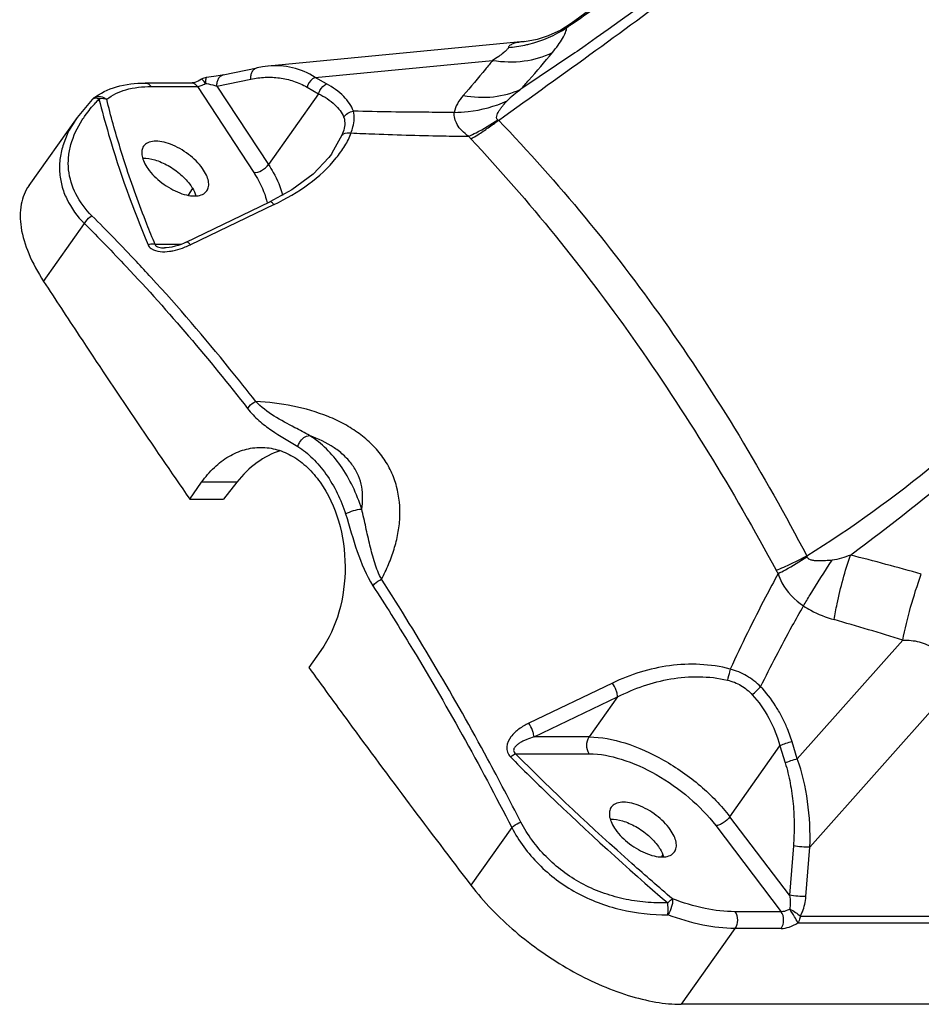
# Model space of a CAD drawing. Units: millimetres. Extents: x 66 to 1114, y 19 to 563.
# Drawn here: x 929 to 1005, y 153 to 236 of the extents above; entities that cross this region are included whole.
import ezdxf

# ---------------------------------------------------------------- set-up
doc = ezdxf.new("R2010")
doc.units = ezdxf.units.MM

msp = doc.modelspace()

# ---------------------------------------------------------------- linework, layer by layer
for p, q in [((975.003, 235.08), (975.364, 235.416)), ((975.364, 235.416), (975.37, 235.419)), ((971.428, 233.902), (949.931, 231.847)), ((975.667, 232.952), (971.15, 229.899)), ((975.861, 233.087), (975.667, 232.952)), ((946.169, 231.114), (949.014, 231.708)), ((949.012, 231.707), (949.014, 231.708)), ((949.927, 231.846), (949.907, 231.844)), ((953.883, 230.905), (968.775, 232.328)), ((944.764, 230.893), (944.764, 230.893)), ((945.644, 230.173), (948.486, 230.766)), ((954.845, 230.359), (953.883, 230.905)), ((943.498, 230.429), (939.613, 230.429)), ((940.113, 230.136), (943.997, 230.136)), ((943.522, 230.429), (943.498, 230.429)), ((943.997, 230.136), (948.729, 222.908)), ((945.644, 230.173), (949.961, 223.578)), ((953.207, 230.074), (954.169, 229.529)), ((935.167, 229.048), (933.912, 227.541)), ((935.165, 229.046), (935.262, 229.134)), ((954.169, 229.529), (949.961, 223.578)), ((933.908, 227.542), (929.866, 221.825)), ((956.133, 226.038), (955.292, 224.524)), ((939.499, 224.124), (939.433, 224.035)), ((955.292, 224.524), (955.243, 224.455)), ((943.264, 221.015), (943.591, 221.543)), ((943.069, 217.072), (950.087, 220.44)), ((950.429, 220.215), (943.413, 216.846)), ((950.087, 220.44), (950.087, 220.44)), ((931.094, 213.773), (934.52, 218.618)), ((942.622, 216.877), (940.45, 216.877)), ((941.237, 216.585), (941.244, 216.585)), ((943.354, 195.487), (944.354, 196.902)), ((947.309, 196.902), (944.354, 196.902)), ((947.309, 196.902), (946.185, 195.487)), ((943.354, 195.488), (946.185, 195.488)), ((1003.202, 183.641), (994.35, 173.674)), ((954.354, 182.76), (953.354, 181.345)), ((995.402, 166.263), (1009.338, 181.956)), ((978.836, 180.042), (971.819, 176.674)), ((972.252, 175.512), (979.269, 178.879)), ((979.269, 178.879), (976.888, 175.512)), ((976.888, 175.512), (972.252, 175.512)), ((988.688, 168.811), (992.895, 174.761)), ((992.895, 174.761), (993.333, 173.327)), ((994.35, 173.674), (993.913, 175.108)), ((970.7, 174.098), (976.888, 174.098)), ((993.696, 162.216), (988.688, 168.811)), ((970.379, 167.905), (966.954, 163.06)), ((987.508, 168.067), (992.997, 160.839)), ((994.022, 166.367), (993.696, 162.216)), ((995.076, 162.111), (995.402, 166.263)), ((983.061, 165.633), (982.944, 165.444)), ((992.997, 160.839), (989.113, 160.839)), ((994.586, 160.462), (1028.031, 160.462)), ((994.386, 159.896), (1027.854, 159.896)), ((989.113, 159.425), (984.613, 153.061)), ((992.997, 159.425), (989.113, 159.425)), ((1053.198, 153.061), (984.613, 153.061))]:
    msp.add_line(p, q)
for points in [[(997.857, 253.264), (993.879, 249.708), (984.512, 242.135), (975.37, 235.419)], [(989.842, 243.544), (989.169, 243.003), (987.742, 241.87), (986.391, 240.815), (985.112, 239.83), (983.895, 238.907), (982.734, 238.036), (981.617, 237.209), (980.534, 236.415), (979.482, 235.652), (978.463, 234.921), (977.478, 234.22), (976.541, 233.561), (975.861, 233.087)], [(975.366, 235.414), (974.502, 234.879), (973.444, 234.39), (972.508, 234.092), (971.747, 233.939), (971.429, 233.9)], [(949.907, 231.844), (949.45, 231.787), (949.014, 231.708)], [(944.357, 230.748), (944.075, 230.595), (943.779, 230.479), (943.563, 230.433), (943.522, 230.429)], [(946.171, 231.114), (946.076, 231.095), (945.561, 231.004), (944.97, 230.918), (944.767, 230.893)], [(955.245, 224.454), (955.039, 224.179), (953.704, 222.781), (951.93, 221.459), (950.087, 220.44)], [(943.069, 217.072), (942.892, 216.989), (942.633, 216.881), (942.375, 216.789), (942.12, 216.714), (941.868, 216.655), (941.622, 216.613), (941.385, 216.589), (941.244, 216.584)]]:
    msp.add_lwpolyline(points)
for centre, radius, start, end in [((969.41, 243.548), 10.148, 283.79455, 303.44134), ((969.356, 243.74), 10.348, 274.14269, 281.82696), ((969.353, 243.76), 10.368, 281.817, 283.82019), ((944.886, 229.9), 1, 97.00119, 121.95735), ((935.723, 228.557), 0.739, 118.70232, 128.58873), ((948.258, 217.308), 17.189, 136.74158, 138.07335), ((970.983, 558.269), 332.343, 268.9495, 269.27413), ((968.75, 227.426), 2.466, 216.67444, 223.19852), ((938.954, 226.383), 10.528, 293.81696, 295.0552), ((937.882, -48.193), 246.623, 74.26688, 75.6978), ((995.38, 191.019), 3.19, 208.27772, 214.09711), ((926.395, -62.926), 258.254, 72.69793, 74.03333), ((889.018, 287.705), 148.713, 313.06773, 313.43953)]:
    msp.add_arc(centre, radius, start, end)
for points, knots in [([(975.41, 235.365), (977.396, 236.757), (985.166, 242.369), (992.619, 248.421), (997.967, 253.182)], [0, 0, 0, 0, 0.253033, 1, 1, 1, 1]), ([(969.279, 227.295), (971.999, 229.259), (977.335, 233.075), (985.19, 238.84), (992.778, 244.691), (997.669, 248.786), (1000.067, 250.894)], [0, 0, 0, 0, 0.259376, 0.507106, 0.753167, 1, 1, 1, 1]), ([(973.791, 232.98), (973.959, 233.184), (974.263, 233.57), (974.641, 234.132), (974.894, 234.624), (974.994, 234.942), (975.001, 235.083)], [0, 0, 0, 0, 0.322811, 0.600736, 0.827548, 1, 1, 1, 1]), ([(970.103, 233.419), (970.074, 233.34), (969.94, 233.171), (969.661, 232.924), (969.259, 232.633), (968.948, 232.434), (968.775, 232.328)], [0, 0, 0, 0, 0.144987, 0.361964, 0.648942, 1, 1, 1, 1]), ([(971.409, 233.9), (971.117, 233.872), (970.709, 233.819), (970.272, 233.639), (970.117, 233.497), (970.103, 233.419)], [0, 0, 0, 0, 0.6118, 0.835383, 1, 1, 1, 1]), ([(968.775, 232.328), (969.647, 232.191), (971.377, 232.14), (973.053, 232.616), (973.793, 232.978)], [0, 0, 0, 0, 0.517108, 1, 1, 1, 1]), ([(971.15, 229.899), (971.376, 230.154), (972.269, 231.17), (973.146, 232.2), (973.793, 232.978)], [0, 0, 0, 0, 0.252169, 1, 1, 1, 1]), ([(948.486, 230.766), (948.478, 230.871), (948.488, 231.084), (948.585, 231.38), (948.765, 231.608), (948.931, 231.69), (949.013, 231.707)], [0, 0, 0, 0, 0.271851, 0.542257, 0.786797, 1, 1, 1, 1]), ([(953.883, 230.905), (953.301, 231.271), (952.01, 231.819), (950.611, 231.91), (949.927, 231.846)], [0, 0, 0, 0, 0.500217, 1, 1, 1, 1]), ([(968.775, 232.328), (968.575, 232.081), (967.767, 231.086), (966.944, 230.104), (966.315, 229.374)], [0, 0, 0, 0, 0.248282, 1, 1, 1, 1]), ([(944.673, 230.399), (944.638, 230.448), (944.573, 230.537), (944.478, 230.654), (944.419, 230.716), (944.369, 230.756), (944.357, 230.748)], [0, 0, 0, 0, 0.381733, 0.698786, 0.911551, 1, 1, 1, 1]), ([(944.767, 230.893), (944.749, 230.89), (944.712, 230.839), (944.678, 230.675), (944.672, 230.517), (944.673, 230.399)], [0, 0, 0, 0, 0.107669, 0.312509, 1, 1, 1, 1]), ([(945.644, 230.173), (945.636, 230.283), (945.647, 230.499), (945.747, 230.792), (945.923, 231.015), (946.087, 231.096), (946.169, 231.114)], [0, 0, 0, 0, 0.285602, 0.548931, 0.784504, 1, 1, 1, 1]), ([(948.486, 230.766), (948.883, 230.84), (949.683, 230.946), (950.898, 230.894), (952.09, 230.615), (952.851, 230.289), (953.207, 230.074)], [0, 0, 0, 0, 0.248708, 0.495268, 0.744218, 1, 1, 1, 1]), ([(953.883, 230.905), (953.806, 230.87), (953.498, 230.674), (953.284, 230.343), (953.207, 230.074)], [0, 0, 0, 0, 0.230849, 1, 1, 1, 1]), ([(935.263, 229.135), (935.831, 229.586), (937.258, 230.264), (938.804, 230.429), (939.613, 230.429)], [0, 0, 0, 0, 0.472824, 1, 1, 1, 1]), ([(936.385, 229.059), (936.855, 229.433), (938.081, 230.002), (939.402, 230.136), (940.113, 230.136)], [0, 0, 0, 0, 0.457944, 1, 1, 1, 1]), ([(939.613, 230.429), (939.707, 230.429), (939.908, 230.368), (940.053, 230.222), (940.113, 230.136)], [0, 0, 0, 0, 0.471076, 1, 1, 1, 1]), ([(943.997, 230.136), (943.939, 230.218), (943.796, 230.365), (943.595, 230.428), (943.498, 230.429)], [0, 0, 0, 0, 0.509474, 1, 1, 1, 1]), ([(943.997, 230.136), (944.108, 230.142), (944.347, 230.209), (944.563, 230.325), (944.673, 230.399)], [0, 0, 0, 0, 0.453804, 1, 1, 1, 1]), ([(944.673, 230.399), (944.757, 230.384), (945.083, 230.321), (945.406, 230.243), (945.644, 230.173)], [0, 0, 0, 0, 0.254409, 1, 1, 1, 1]), ([(954.169, 229.529), (954.194, 229.618), (954.33, 229.953), (954.599, 230.249), (954.845, 230.359)], [0, 0, 0, 0, 0.255876, 1, 1, 1, 1]), ([(957.092, 228.062), (957.019, 228.288), (956.781, 228.731), (956.077, 229.57), (955.359, 230.06), (954.845, 230.359)], [0, 0, 0, 0, 0.217199, 0.454736, 1, 1, 1, 1]), ([(966.315, 229.374), (967.151, 229.23), (968.811, 229.152), (970.43, 229.57), (971.15, 229.899)], [0, 0, 0, 0, 0.517414, 1, 1, 1, 1]), ([(971.15, 229.899), (970.945, 229.745), (970.549, 229.439), (970.168, 229.11), (969.999, 228.932)], [0, 0, 0, 0, 0.51001, 1, 1, 1, 1]), ([(935.74, 229.088), (935.697, 229.104), (935.544, 229.153), (935.365, 229.162), (935.26, 229.113)], [0, 0, 0, 0, 0.285234, 1, 1, 1, 1]), ([(935.368, 229.205), (935.518, 229.287), (935.901, 229.343), (936.241, 229.178), (936.385, 229.059)], [0, 0, 0, 0, 0.478453, 1, 1, 1, 1]), ([(936.385, 229.059), (936.336, 229.076), (936.126, 229.129), (935.901, 229.123), (935.74, 229.088)], [0, 0, 0, 0, 0.238302, 1, 1, 1, 1]), ([(935.74, 229.088), (935.991, 228.091), (937.123, 223.937), (938.585, 219.875), (939.855, 216.853)], [0, 0, 0, 0, 0.238645, 1, 1, 1, 1]), ([(937.967, 223.55), (937.816, 224.013), (937.24, 225.835), (936.728, 227.678), (936.385, 229.059)], [0, 0, 0, 0, 0.255149, 1, 1, 1, 1]), ([(954.169, 229.529), (954.66, 229.281), (955.503, 228.757), (956.133, 227.951), (956.286, 227.546)], [0, 0, 0, 0, 0.559614, 1, 1, 1, 1]), ([(966.315, 229.374), (966.13, 229.158), (965.8, 228.729), (965.602, 228.215), (965.559, 227.965)], [0, 0, 0, 0, 0.529258, 1, 1, 1, 1]), ([(934.333, 227.329), (934.415, 227.455), (934.763, 227.967), (935.158, 228.446), (935.47, 228.793)], [0, 0, 0, 0, 0.244065, 1, 1, 1, 1]), ([(965.559, 227.965), (965.947, 227.968), (967.465, 228.055), (968.969, 228.457), (969.997, 228.931)], [0, 0, 0, 0, 0.254857, 1, 1, 1, 1]), ([(969.205, 227.343), (969.151, 227.393), (969.09, 227.543), (969.148, 227.762), (969.238, 227.973), (969.374, 228.171), (969.508, 228.374), (969.713, 228.631), (969.882, 228.813), (969.997, 228.932)], [0, 0, 0, 0, 0.116849, 0.228803, 0.351489, 0.480027, 0.607607, 0.737522, 1, 1, 1, 1]), ([(933.909, 227.537), (933.426, 226.85), (932.829, 225.741), (932.445, 224.153), (932.398, 222.969), (932.586, 221.797), (933.162, 220.252), (933.925, 219.225), (934.52, 218.617)], [0, 0, 0, 0, 0.25714, 0.378552, 0.497773, 0.617598, 0.739506, 1, 1, 1, 1]), ([(956.286, 227.546), (956.324, 227.447), (956.436, 226.939), (956.285, 226.415), (956.133, 226.038)], [0, 0, 0, 0, 0.207904, 1, 1, 1, 1]), ([(956.286, 227.546), (956.369, 227.684), (956.609, 227.925), (956.927, 228.04), (957.092, 228.062)], [0, 0, 0, 0, 0.491785, 1, 1, 1, 1]), ([(956.892, 226.236), (956.956, 226.405), (957.144, 226.99), (957.209, 227.642), (957.092, 228.062)], [0, 0, 0, 0, 0.293784, 1, 1, 1, 1]), ([(965.559, 227.965), (964.852, 227.964), (962.029, 227.966), (959.207, 228.006), (957.092, 228.062)], [0, 0, 0, 0, 0.250554, 1, 1, 1, 1]), ([(966.772, 225.953), (966.566, 226.092), (966.197, 226.391), (965.689, 227.03), (965.515, 227.622), (965.559, 227.965)], [0, 0, 0, 0, 0.305482, 0.575621, 1, 1, 1, 1]), ([(935.143, 219.278), (934.611, 219.815), (933.715, 221.005), (933.163, 222.78), (933.151, 224.208), (933.433, 225.659), (933.922, 226.69), (934.333, 227.329)], [0, 0, 0, 0, 0.257647, 0.49871, 0.61857, 0.741112, 1, 1, 1, 1]), ([(966.773, 225.953), (966.982, 226.049), (967.823, 226.456), (968.626, 226.941), (969.205, 227.343)], [0, 0, 0, 0, 0.246318, 1, 1, 1, 1]), ([(966.953, 225.738), (967.152, 225.851), (967.649, 226.145), (968.418, 226.675), (968.989, 227.09), (969.274, 227.303)], [0, 0, 0, 0, 0.244578, 0.618618, 1, 1, 1, 1]), ([(969.274, 227.303), (974.307, 222.08), (983.818, 210.433), (991.565, 197.567), (995.138, 190.726)], [0, 0, 0, 0, 0.484485, 1, 1, 1, 1]), ([(955.648, 224.136), (955.911, 224.463), (956.392, 225.123), (956.773, 225.857), (956.892, 226.236)], [0, 0, 0, 0, 0.513664, 1, 1, 1, 1]), ([(956.133, 226.038), (956.17, 226.082), (956.386, 226.251), (956.684, 226.267), (956.892, 226.236)], [0, 0, 0, 0, 0.214554, 1, 1, 1, 1]), ([(956.892, 226.236), (957.557, 226.205), (960.221, 226.093), (962.888, 226.019), (964.89, 225.982)], [0, 0, 0, 0, 0.249284, 1, 1, 1, 1]), ([(966.953, 225.738), (971.867, 220.501), (981.193, 208.911), (988.952, 196.237), (992.571, 189.508)], [0, 0, 0, 0, 0.48452, 1, 1, 1, 1]), ([(995.14, 190.723), (998.93, 193.059), (1005.976, 198.269), (1015.776, 206.92), (1024.83, 216.203), (1030.565, 222.712), (1033.393, 226.01)], [0, 0, 0, 0, 0.255732, 0.501773, 0.750459, 1, 1, 1, 1]), ([(939.485, 225.118), (939.408, 225.01), (939.305, 224.735), (939.333, 224.264), (939.516, 223.749), (939.719, 223.413), (939.84, 223.241)], [0, 0, 0, 0, 0.19579, 0.420049, 0.687916, 1, 1, 1, 1]), ([(944.436, 223.241), (944.113, 223.698), (943.489, 224.306), (942.539, 224.933), (941.784, 225.292), (941.055, 225.508), (940.398, 225.565), (939.848, 225.455), (939.572, 225.242), (939.485, 225.118)], [0, 0, 0, 0, 0.288163, 0.439848, 0.585301, 0.716983, 0.829584, 0.921925, 1, 1, 1, 1]), ([(939.409, 224.123), (939.749, 224.139), (940.505, 224.003), (941.592, 223.513), (942.618, 222.781), (943.201, 222.16), (943.436, 221.827)], [0, 0, 0, 0, 0.213918, 0.471202, 0.744073, 1, 1, 1, 1]), ([(950.429, 220.215), (951.443, 220.722), (953.368, 221.792), (954.986, 223.313), (955.648, 224.136)], [0, 0, 0, 0, 0.517599, 1, 1, 1, 1]), ([(998.807, 190.786), (1005.541, 195.778), (1018.221, 206.439), (1029.672, 218.4), (1034.977, 224.575)], [0, 0, 0, 0, 0.507309, 1, 1, 1, 1]), ([(940.45, 216.877), (940.215, 217.44), (939.321, 219.638), (938.514, 221.872), (937.967, 223.55)], [0, 0, 0, 0, 0.25681, 1, 1, 1, 1]), ([(948.729, 222.908), (948.958, 222.897), (949.435, 223.063), (949.817, 223.374), (949.961, 223.578)], [0, 0, 0, 0, 0.478734, 1, 1, 1, 1]), ([(949.961, 223.578), (950.103, 223.361), (950.597, 222.55), (950.985, 221.665), (951.151, 220.994)], [0, 0, 0, 0, 0.272873, 1, 1, 1, 1]), ([(939.84, 223.241), (940.163, 222.785), (940.787, 222.177), (941.737, 221.55), (942.492, 221.19), (943.221, 220.974), (943.878, 220.918), (944.428, 221.028), (944.704, 221.241), (944.792, 221.365)], [0, 0, 0, 0, 0.288163, 0.439848, 0.585301, 0.716983, 0.829584, 0.921925, 1, 1, 1, 1]), ([(944.792, 221.365), (944.868, 221.473), (944.972, 221.748), (944.943, 222.219), (944.76, 222.734), (944.557, 223.07), (944.436, 223.241)], [0, 0, 0, 0, 0.19579, 0.420049, 0.687916, 1, 1, 1, 1]), ([(948.729, 222.908), (948.87, 222.693), (949.351, 221.897), (949.719, 221.019), (949.85, 220.358)], [0, 0, 0, 0, 0.27585, 1, 1, 1, 1]), ([(929.867, 221.826), (929.537, 221.361), (929.072, 220.188), (929.122, 218.175), (929.811, 215.967), (930.612, 214.516), (931.094, 213.773)], [0, 0, 0, 0, 0.199247, 0.424612, 0.69064, 1, 1, 1, 1]), ([(943.436, 221.827), (943.488, 221.754), (943.668, 221.481), (943.814, 221.182), (943.881, 220.953)], [0, 0, 0, 0, 0.27182, 1, 1, 1, 1]), ([(950.429, 220.215), (950.373, 220.285), (950.289, 220.387), (950.133, 220.462), (950.087, 220.44)], [0, 0, 0, 0, 0.635378, 1, 1, 1, 1]), ([(934.52, 218.618), (934.552, 218.684), (934.707, 218.948), (934.941, 219.165), (935.143, 219.277)], [0, 0, 0, 0, 0.242094, 1, 1, 1, 1]), ([(940.116, 214.098), (939.708, 214.544), (938.081, 216.3), (936.413, 218.017), (935.143, 219.277)], [0, 0, 0, 0, 0.252587, 1, 1, 1, 1]), ([(934.52, 218.618), (935.709, 217.438), (940.524, 212.489), (945.001, 207.215), (948.215, 203.091)], [0, 0, 0, 0, 0.242644, 1, 1, 1, 1]), ([(940.45, 216.877), (940.404, 216.888), (940.207, 216.918), (940.002, 216.894), (939.855, 216.853)], [0, 0, 0, 0, 0.232775, 1, 1, 1, 1]), ([(939.855, 216.853), (939.896, 216.716), (940.413, 216.217), (941.153, 216.231), (941.667, 216.297)], [0, 0, 0, 0, 0.216451, 1, 1, 1, 1]), ([(940.45, 216.877), (940.459, 216.82), (940.548, 216.7), (940.757, 216.626), (940.993, 216.591), (941.156, 216.585), (941.237, 216.585)], [0, 0, 0, 0, 0.194907, 0.452967, 0.728696, 1, 1, 1, 1]), ([(943.413, 216.846), (943.356, 216.916), (943.272, 217.018), (943.116, 217.094), (943.069, 217.072)], [0, 0, 0, 0, 0.6356, 1, 1, 1, 1]), ([(941.667, 216.297), (941.761, 216.309), (942.133, 216.368), (942.497, 216.474), (942.762, 216.571)], [0, 0, 0, 0, 0.251947, 1, 1, 1, 1]), ([(931.094, 213.773), (932.086, 212.246), (936.107, 206.107), (940.216, 200.027), (943.354, 195.488)], [0, 0, 0, 0, 0.248059, 1, 1, 1, 1]), ([(948.892, 203.692), (948.18, 204.605), (945.358, 208.159), (942.4, 211.605), (940.117, 214.098)], [0, 0, 0, 0, 0.255059, 1, 1, 1, 1]), ([(948.215, 203.091), (948.253, 203.151), (948.436, 203.394), (948.684, 203.588), (948.891, 203.692)], [0, 0, 0, 0, 0.235761, 1, 1, 1, 1]), ([(959.454, 188.754), (959.663, 189.163), (960.056, 189.988), (960.529, 191.269), (960.86, 192.58), (961.084, 194.347), (960.895, 196.146), (960.294, 197.832), (959.602, 199.02), (958.684, 200.083), (957.591, 201.019), (956.346, 201.811), (954.51, 202.667), (952.01, 203.375), (949.939, 203.624), (948.891, 203.692)], [0, 0, 0, 0, 0.060382, 0.120103, 0.179174, 0.237686, 0.353721, 0.412384, 0.472083, 0.53331, 0.596154, 0.660641, 0.726662, 0.861947, 1, 1, 1, 1]), ([(953.416, 200.824), (953.012, 201.054), (952.006, 201.582), (950.416, 202.406), (949.344, 203.217), (948.891, 203.692)], [0, 0, 0, 0, 0.259461, 0.633868, 1, 1, 1, 1]), ([(948.214, 203.09), (948.499, 202.724), (949.127, 202.064), (950.543, 200.997), (951.689, 200.368), (952.422, 199.911)], [0, 0, 0, 0, 0.262068, 0.51158, 1, 1, 1, 1]), ([(952.422, 199.912), (952.459, 200.03), (952.648, 200.444), (953.077, 200.825), (953.416, 200.824)], [0, 0, 0, 0, 0.266827, 1, 1, 1, 1]), ([(957.787, 194.642), (957.379, 195.942), (956.281, 198.301), (954.435, 200.189), (953.416, 200.824)], [0, 0, 0, 0, 0.531544, 1, 1, 1, 1]), ([(957.787, 194.642), (957.882, 195.258), (957.923, 196.227), (957.551, 197.466), (957.045, 198.348), (956.349, 199.149), (955.173, 200.068), (954.134, 200.555), (953.416, 200.824)], [0, 0, 0, 0, 0.225318, 0.341633, 0.463202, 0.590062, 0.722845, 1, 1, 1, 1]), ([(944.354, 196.902), (944.669, 197.348), (945.357, 198.159), (946.581, 199.105), (947.921, 199.695), (948.865, 199.831), (949.325, 199.831)], [0, 0, 0, 0, 0.27403, 0.529311, 0.769063, 1, 1, 1, 1]), ([(950.955, 199.551), (950.261, 199.329), (948.892, 198.605), (947.801, 197.521), (947.309, 196.902)], [0, 0, 0, 0, 0.479562, 1, 1, 1, 1]), ([(949.325, 199.831), (949.786, 199.831), (950.73, 199.695), (952.069, 199.105), (953.294, 198.159), (953.982, 197.348), (954.297, 196.902)], [0, 0, 0, 0, 0.230933, 0.470681, 0.725967, 1, 1, 1, 1]), ([(952.422, 199.912), (952.877, 199.629), (953.743, 198.918), (955.254, 197.101), (956.06, 195.426), (956.435, 194.237)], [0, 0, 0, 0, 0.227513, 0.47086, 1, 1, 1, 1]), ([(954.297, 196.902), (954.989, 195.924), (956.04, 193.614), (956.57, 189.834), (956.084, 186.049), (955.044, 183.735), (954.354, 182.76)], [0, 0, 0, 0, 0.240978, 0.50043, 0.759506, 1, 1, 1, 1]), ([(956.435, 194.237), (956.64, 194.363), (957.086, 194.536), (957.554, 194.641), (957.787, 194.642)], [0, 0, 0, 0, 0.508685, 1, 1, 1, 1]), ([(959.454, 188.754), (959.211, 189.185), (958.866, 190.142), (958.467, 191.613), (958.135, 193.127), (957.916, 194.14), (957.787, 194.642)], [0, 0, 0, 0, 0.24244, 0.493009, 0.746386, 1, 1, 1, 1]), ([(956.435, 194.237), (956.764, 193.192), (957.334, 191.119), (958.163, 189.102), (958.736, 188.211)], [0, 0, 0, 0, 0.508552, 1, 1, 1, 1]), ([(992.571, 189.508), (992.787, 189.597), (993.221, 189.777), (993.865, 190.073), (994.506, 190.386), (994.932, 190.602), (995.14, 190.721)], [0, 0, 0, 0, 0.246434, 0.495949, 0.747513, 1, 1, 1, 1]), ([(992.739, 189.231), (992.943, 189.335), (993.768, 189.77), (994.569, 190.252), (995.158, 190.639)], [0, 0, 0, 0, 0.245196, 1, 1, 1, 1]), ([(994.87, 186.514), (995.051, 186.826), (995.822, 188.125), (996.634, 189.4), (997.272, 190.358)], [0, 0, 0, 0, 0.238274, 1, 1, 1, 1]), ([(997.272, 190.358), (997.086, 190.336), (996.713, 190.307), (996.244, 190.284), (995.869, 190.303), (995.593, 190.348), (995.328, 190.421), (995.19, 190.559), (995.158, 190.638)], [0, 0, 0, 0, 0.252854, 0.506102, 0.632538, 0.758581, 0.884587, 1, 1, 1, 1]), ([(998.807, 190.786), (998.559, 190.689), (998.059, 190.505), (997.536, 190.392), (997.272, 190.358)], [0, 0, 0, 0, 0.49999, 1, 1, 1, 1]), ([(997.435, 185.365), (997.51, 185.807), (997.863, 187.639), (998.358, 189.443), (998.807, 190.786)], [0, 0, 0, 0, 0.240674, 1, 1, 1, 1]), ([(958.736, 188.211), (958.779, 188.265), (958.986, 188.486), (959.243, 188.658), (959.454, 188.754)], [0, 0, 0, 0, 0.23084, 1, 1, 1, 1]), ([(971.144, 168.365), (970.236, 170.146), (966.591, 177.082), (962.612, 183.844), (959.454, 188.754)], [0, 0, 0, 0, 0.255104, 1, 1, 1, 1]), ([(992.739, 189.231), (992.383, 188.578), (990.975, 185.942), (989.656, 183.257), (988.728, 181.213)], [0, 0, 0, 0, 0.248842, 1, 1, 1, 1]), ([(992.739, 189.231), (992.81, 188.962), (993.256, 187.874), (994.14, 187.02), (994.87, 186.514)], [0, 0, 0, 0, 0.23832, 1, 1, 1, 1]), ([(1003.202, 183.641), (1003.384, 184.57), (1003.837, 186.44), (1004.423, 188.272), (1004.756, 189.19)], [0, 0, 0, 0, 0.492114, 1, 1, 1, 1]), ([(958.736, 188.211), (959.771, 186.602), (963.907, 179.983), (967.702, 173.152), (970.38, 167.905)], [0, 0, 0, 0, 0.245123, 1, 1, 1, 1]), ([(991.272, 179.725), (992.115, 181.452), (993.301, 183.724), (994.553, 185.959), (994.87, 186.514)], [0, 0, 0, 0, 0.750424, 1, 1, 1, 1]), ([(994.87, 186.514), (995.067, 186.383), (995.874, 185.9), (996.76, 185.557), (997.435, 185.364)], [0, 0, 0, 0, 0.252938, 1, 1, 1, 1]), ([(1003.202, 183.641), (1003.666, 183.65), (1004.6, 183.584), (1005.481, 183.186), (1005.835, 182.887)], [0, 0, 0, 0, 0.500704, 1, 1, 1, 1]), ([(953.354, 181.345), (954.459, 179.817), (958.931, 173.677), (963.486, 167.597), (966.954, 163.06)], [0, 0, 0, 0, 0.248279, 1, 1, 1, 1]), ([(988.728, 181.213), (987.898, 181.433), (986.19, 181.687), (982.801, 181.523), (980.34, 180.764), (978.836, 180.042)], [0, 0, 0, 0, 0.254112, 0.506254, 1, 1, 1, 1]), ([(988.728, 181.213), (988.707, 181.139), (988.621, 180.83), (988.541, 180.52), (988.486, 180.284)], [0, 0, 0, 0, 0.24213, 1, 1, 1, 1]), ([(991.272, 179.725), (990.921, 180.075), (990.131, 180.692), (989.206, 181.082), (988.728, 181.213)], [0, 0, 0, 0, 0.500123, 1, 1, 1, 1]), ([(979.269, 178.879), (980.665, 179.592), (982.944, 180.384), (986.107, 180.646), (987.71, 180.473), (988.486, 180.284)], [0, 0, 0, 0, 0.495475, 0.747427, 1, 1, 1, 1]), ([(988.486, 180.284), (988.882, 180.19), (989.654, 179.89), (990.295, 179.364), (990.569, 179.063)], [0, 0, 0, 0, 0.499807, 1, 1, 1, 1]), ([(979.269, 178.879), (979.268, 178.958), (979.236, 179.143), (979.11, 179.54), (978.959, 179.847), (978.836, 180.042)], [0, 0, 0, 0, 0.188238, 0.446266, 1, 1, 1, 1]), ([(993.913, 175.108), (993.778, 175.529), (993.515, 176.261), (993.04, 177.269), (992.356, 178.427), (991.742, 179.241), (991.272, 179.725)], [0, 0, 0, 0, 0.247486, 0.434402, 0.622446, 1, 1, 1, 1]), ([(990.569, 179.063), (991.112, 178.468), (992.065, 177.108), (992.674, 175.567), (992.895, 174.761)], [0, 0, 0, 0, 0.490882, 1, 1, 1, 1]), ([(971.819, 176.674), (971.534, 176.524), (970.97, 176.218), (970.292, 175.572), (969.898, 174.849), (970.002, 174.227), (970.161, 173.948), (970.272, 173.836)], [0, 0, 0, 0, 0.258241, 0.509063, 0.75067, 0.873275, 1, 1, 1, 1]), ([(972.252, 175.512), (972.25, 175.59), (972.218, 175.775), (972.092, 176.172), (971.942, 176.478), (971.819, 176.674)], [0, 0, 0, 0, 0.188234, 0.446213, 1, 1, 1, 1]), ([(972.252, 175.512), (972.049, 175.453), (971.751, 175.352), (971.37, 175.185), (971.099, 175.042), (970.849, 174.874), (970.634, 174.674), (970.512, 174.433), (970.57, 174.218), (970.653, 174.135), (970.7, 174.098)], [0, 0, 0, 0, 0.255467, 0.380817, 0.504288, 0.625627, 0.744345, 0.861838, 0.927345, 1, 1, 1, 1]), ([(976.888, 174.098), (976.746, 174.298), (976.616, 174.805), (976.746, 175.311), (976.888, 175.512)], [0, 0, 0, 0, 0.5, 1, 1, 1, 1]), ([(976.888, 175.512), (977.894, 175.512), (980.085, 175.071), (983.245, 173.635), (986.24, 171.531), (987.966, 169.761), (988.688, 168.811)], [0, 0, 0, 0, 0.216551, 0.47246, 0.74315, 1, 1, 1, 1]), ([(993.913, 175.108), (993.729, 175.071), (993.383, 174.975), (993.047, 174.841), (992.895, 174.761)], [0, 0, 0, 0, 0.520877, 1, 1, 1, 1]), ([(970.272, 173.836), (970.31, 173.866), (970.444, 173.966), (970.588, 174.057), (970.7, 174.098)], [0, 0, 0, 0, 0.289473, 1, 1, 1, 1]), ([(970.272, 173.836), (971.328, 172.774), (975.608, 168.558), (980.061, 164.518), (983.479, 161.574)], [0, 0, 0, 0, 0.249155, 1, 1, 1, 1]), ([(983.863, 161.916), (982.724, 162.893), (978.22, 166.825), (973.86, 170.925), (970.7, 174.098)], [0, 0, 0, 0, 0.250989, 1, 1, 1, 1]), ([(976.888, 174.098), (977.794, 174.098), (979.765, 173.701), (982.609, 172.408), (985.305, 170.515), (986.858, 168.922), (987.508, 168.067)], [0, 0, 0, 0, 0.216554, 0.47246, 0.743146, 1, 1, 1, 1]), ([(993.333, 173.327), (993.485, 173.408), (993.82, 173.541), (994.167, 173.638), (994.35, 173.674)], [0, 0, 0, 0, 0.479123, 1, 1, 1, 1]), ([(995.402, 166.263), (995.456, 167.542), (995.331, 170.06), (994.76, 172.519), (994.35, 173.674)], [0, 0, 0, 0, 0.510835, 1, 1, 1, 1]), ([(993.333, 173.327), (993.51, 172.775), (993.778, 171.635), (994.024, 169.894), (994.108, 168.13), (994.062, 166.953), (994.022, 166.367)], [0, 0, 0, 0, 0.247537, 0.498236, 0.749449, 1, 1, 1, 1]), ([(978.735, 169.61), (978.658, 169.502), (978.555, 169.227), (978.583, 168.756), (978.766, 168.241), (978.969, 167.905), (979.09, 167.734)], [0, 0, 0, 0, 0.19579, 0.420049, 0.687916, 1, 1, 1, 1]), ([(983.686, 167.734), (983.363, 168.19), (982.739, 168.798), (981.789, 169.425), (981.034, 169.785), (980.305, 170.001), (979.648, 170.057), (979.098, 169.947), (978.822, 169.734), (978.735, 169.61)], [0, 0, 0, 0, 0.288163, 0.439848, 0.585301, 0.716983, 0.829584, 0.921925, 1, 1, 1, 1]), ([(988.688, 168.811), (988.543, 168.606), (988.253, 168.35), (987.831, 168.131), (987.61, 168.072), (987.508, 168.067)], [0, 0, 0, 0, 0.527521, 0.785576, 1, 1, 1, 1]), ([(970.379, 167.905), (970.429, 167.95), (970.662, 168.137), (970.929, 168.28), (971.144, 168.365)], [0, 0, 0, 0, 0.225224, 1, 1, 1, 1]), ([(970.379, 167.905), (970.971, 166.775), (972.545, 164.659), (975.726, 162.27), (979.493, 160.859), (982.164, 160.566), (983.487, 160.578)], [0, 0, 0, 0, 0.242958, 0.493752, 0.747809, 1, 1, 1, 1]), ([(983.479, 161.574), (982.855, 161.564), (981.601, 161.597), (979.736, 161.883), (977.925, 162.418), (975.639, 163.427), (973.171, 165.317), (971.698, 167.302), (971.144, 168.365)], [0, 0, 0, 0, 0.126429, 0.253342, 0.380609, 0.507569, 0.75746, 1, 1, 1, 1]), ([(978.659, 168.615), (978.999, 168.631), (979.755, 168.495), (980.842, 168.005), (981.868, 167.274), (982.451, 166.652), (982.686, 166.319)], [0, 0, 0, 0, 0.213918, 0.471202, 0.744073, 1, 1, 1, 1]), ([(979.09, 167.734), (979.413, 167.277), (980.037, 166.669), (980.987, 166.042), (981.742, 165.683), (982.471, 165.467), (983.128, 165.41), (983.678, 165.52), (983.954, 165.733), (984.042, 165.857)], [0, 0, 0, 0, 0.288163, 0.439848, 0.585301, 0.716983, 0.829584, 0.921925, 1, 1, 1, 1]), ([(984.042, 165.857), (984.118, 165.965), (984.222, 166.24), (984.193, 166.711), (984.01, 167.226), (983.807, 167.562), (983.686, 167.734)], [0, 0, 0, 0, 0.19579, 0.420049, 0.687916, 1, 1, 1, 1]), ([(982.686, 166.319), (982.738, 166.247), (982.918, 165.973), (983.064, 165.674), (983.131, 165.446)], [0, 0, 0, 0, 0.27182, 1, 1, 1, 1]), ([(995.402, 166.263), (995.174, 166.253), (994.711, 166.274), (994.251, 166.323), (994.022, 166.367)], [0, 0, 0, 0, 0.495355, 1, 1, 1, 1]), ([(966.954, 163.06), (968.039, 161.641), (970.628, 158.998), (975.106, 155.861), (979.197, 154.006), (982.392, 153.21), (983.901, 153.061), (984.613, 153.061)], [0, 0, 0, 0, 0.25699, 0.527485, 0.783077, 0.897546, 1, 1, 1, 1]), ([(993.696, 162.216), (993.732, 162.009), (993.771, 161.619), (993.749, 161.225), (993.712, 161.047)], [0, 0, 0, 0, 0.537644, 1, 1, 1, 1]), ([(995.076, 162.111), (994.847, 162.102), (994.385, 162.123), (993.925, 162.172), (993.696, 162.216)], [0, 0, 0, 0, 0.495235, 1, 1, 1, 1]), ([(994.586, 160.462), (994.659, 160.583), (994.913, 161.102), (995.037, 161.677), (995.076, 162.111)], [0, 0, 0, 0, 0.24494, 1, 1, 1, 1]), ([(983.479, 161.574), (983.515, 161.611), (983.636, 161.731), (983.763, 161.848), (983.863, 161.916)], [0, 0, 0, 0, 0.29528, 1, 1, 1, 1]), ([(983.488, 160.578), (983.494, 160.652), (983.51, 160.984), (983.501, 161.317), (983.479, 161.574)], [0, 0, 0, 0, 0.221286, 1, 1, 1, 1]), ([(983.863, 161.916), (983.882, 161.819), (983.881, 161.596), (983.787, 161.134), (983.633, 160.784), (983.487, 160.578)], [0, 0, 0, 0, 0.208795, 0.466358, 1, 1, 1, 1]), ([(989.113, 160.839), (988.275, 160.839), (986.48, 161.061), (984.757, 161.581), (983.863, 161.916)], [0, 0, 0, 0, 0.467639, 1, 1, 1, 1]), ([(989.113, 159.425), (988.215, 159.425), (986.292, 159.663), (984.446, 160.22), (983.487, 160.578)], [0, 0, 0, 0, 0.467638, 1, 1, 1, 1]), ([(989.113, 160.839), (989.255, 160.639), (989.386, 160.132), (989.255, 159.626), (989.113, 159.425)], [0, 0, 0, 0, 0.5, 1, 1, 1, 1]), ([(993.712, 161.047), (993.653, 161.013), (993.43, 160.9), (993.178, 160.83), (992.997, 160.839)], [0, 0, 0, 0, 0.277097, 1, 1, 1, 1]), ([(992.997, 159.425), (993.139, 159.626), (993.269, 160.132), (993.139, 160.639), (992.997, 160.839)], [0, 0, 0, 0, 0.5, 1, 1, 1, 1]), ([(993.712, 161.047), (993.882, 160.975), (994.191, 160.803), (994.471, 160.584), (994.586, 160.462)], [0, 0, 0, 0, 0.5231, 1, 1, 1, 1]), ([(994.386, 159.896), (994.311, 160.079), (994.09, 160.467), (993.854, 160.844), (993.712, 161.047)], [0, 0, 0, 0, 0.443144, 1, 1, 1, 1]), ([(994.586, 160.462), (994.581, 160.409), (994.549, 160.211), (994.472, 160.018), (994.386, 159.896)], [0, 0, 0, 0, 0.262965, 1, 1, 1, 1]), ([(992.997, 159.425), (993.223, 159.426), (993.714, 159.533), (994.158, 159.755), (994.386, 159.896)], [0, 0, 0, 0, 0.457119, 1, 1, 1, 1])]:
    msp.add_open_spline(points, degree=3, knots=knots)
for points in [[(975.003, 235.08), (975.139, 235.175), (975.275, 235.27), (975.41, 235.365)], [(935.26, 229.113), (935.226, 229.098), (935.194, 229.076), (935.168, 229.049)], [(969.204, 227.343), (969.226, 227.323), (969.25, 227.305), (969.278, 227.296)], [(942.762, 216.571), (942.912, 216.627), (943.059, 216.687), (943.205, 216.752)], [(995.14, 190.721), (995.14, 190.693), (995.146, 190.664), (995.158, 190.639)]]:
    msp.add_open_spline(points, degree=3)

doc.saveas('drawing.dxf')
